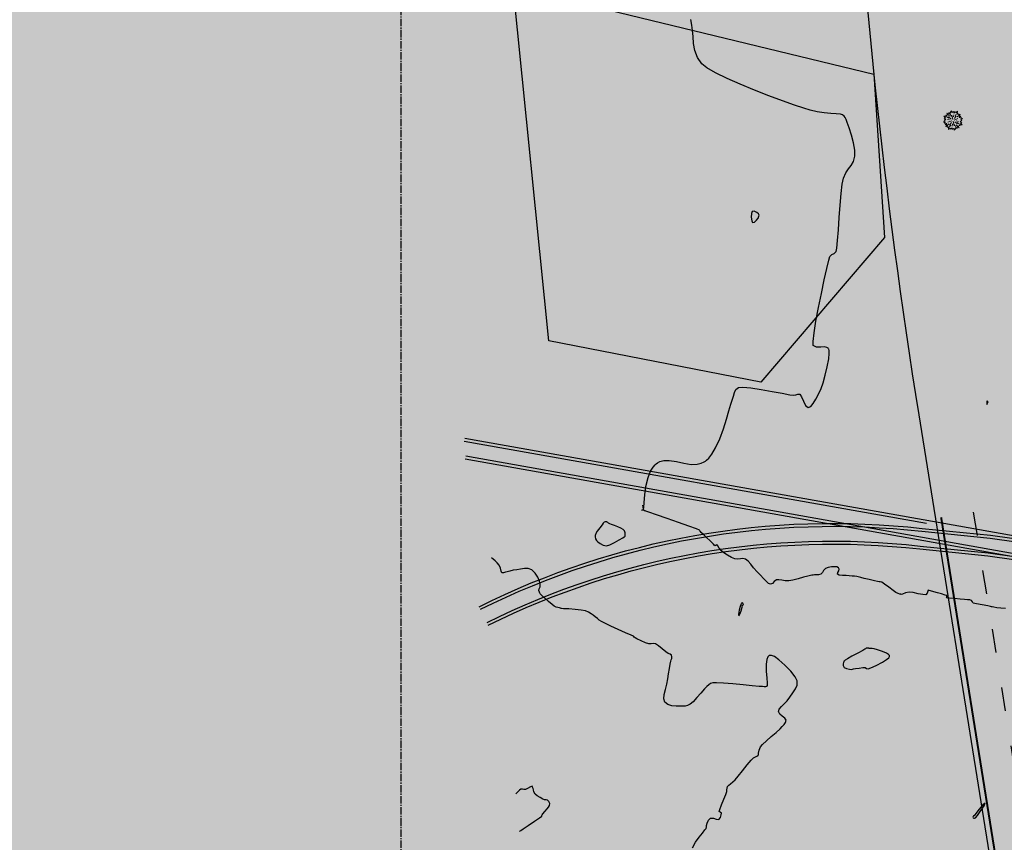
# Model space of a CAD drawing. Units: metres. Extents: x 268494 to 276854, y 8664079 to 8668409.
# Drawn here: x 269561 to 269661, y 8667458 to 8667541 of the extents above; entities that cross this region are included whole.
import ezdxf

# ---------------------------------------------------------------- set-up
doc = ezdxf.new("R2010")
doc.units = ezdxf.units.M
doc.linetypes.add('ACAD_ISO03W100', pattern=[30, 12, -18])
doc.linetypes.add('CENTER2', pattern=[1.125, 0.75, -0.125, 0.125, -0.125])
for name, color, linetype in [('00_Árboles', 7, 'Continuous'), ('02_TIN', 7, 'Continuous'), ('Borde de pista proy', 184, 'Continuous'), ('CAPA 2', 252, 'CENTER2'), ('FERROCARRIL', 92, 'Continuous'), ('Señalizacion', 252, 'Continuous'), ('TOp_Limite Propiedad', 252, 'Continuous')]:
    doc.layers.add(name, color=color, linetype=linetype)
doc.layers.add('PLANTAS', color=64, linetype='Continuous', lineweight=5)

# ---------------------------------------------------------------- blocks, each defined once
blk = doc.blocks.new('ARBUST~5')
at = {"layer": 'PLANTAS'}
for p, q in [((-0.179, 0.074), (-0.219, 0.104)), ((-0.149, 0.104), (-0.218, 0.104)), ((-0.169, 0.024), (-0.21, 0.063)), ((-0.179, 0.074), (-0.209, 0.063)), ((-0.209, 0.014), (-0.169, 0.024)), ((-0.189, -0.012), (-0.209, 0.014)), ((-0.169, 0.124), (-0.119, 0.134)), ((-0.149, 0.104), (-0.169, 0.124)), ((-0.149, 0.174), (-0.099, 0.154)), ((-0.119, 0.134), (-0.149, 0.174)), ((-0.149, 0.084), (-0.099, 0.054)), ((-0.079, 0.014), (-0.129, 0.024)), ((-0.109, 0.134), (-0.079, 0.104)), ((-0.109, 0.084), (-0.042, 0.032)), ((-0.099, 0.154), (-0.099, 0.194)), ((-0.099, 0.194), (-0.079, 0.174)), ((-0.079, 0.174), (-0.069, 0.154)), ((-0.069, 0.154), (-0.059, 0.214)), ((-0.059, 0.214), (-0.049, 0.184)), ((-0.059, 0.144), (-0.039, 0.094)), ((-0.049, 0.184), (-0.039, 0.234)), ((-0.039, 0.234), (-0.009, 0.194)), ((-0.024, 0.129), (-0.004, 0.022)), ((-0.009, 0.194), (0.001, 0.204)), ((0.001, 0.204), (0.011, 0.214)), ((0.011, 0.214), (0.021, 0.174)), ((0.011, 0.084), (0.021, 0.134)), ((0.021, 0.174), (0.054, 0.212)), ((0.121, 0.044), (0.029, 0.007)), ((0.081, 0.114), (0.035, 0.047)), ((0.081, 0.154), (0.051, 0.104)), ((0.071, 0.184), (0.054, 0.212)), ((0.071, 0.184), (0.112, 0.221)), ((0.101, 0.154), (0.112, 0.221)), ((0.101, 0.154), (0.121, 0.174)), ((0.131, 0.114), (0.101, 0.084)), ((0.121, 0.174), (0.131, 0.124)), ((0.131, 0.124), (0.171, 0.154)), ((0.171, 0.154), (0.151, 0.104)), ((0.191, 0.104), (0.151, 0.074)), ((0.151, 0.104), (0.191, 0.104)), ((0.151, 0.074), (0.211, 0.064)), ((0.211, 0.064), (0.181, 0.054)), ((0.181, 0.054), (0.231, 0.044)), ((0.231, 0.044), (0.191, 0.014)), ((0.191, 0.014), (0.21, -0.012)), ((-0.229, -0.042), (-0.189, -0.012)), ((-0.179, -0.052), (-0.229, -0.042)), ((-0.209, -0.062), (-0.179, -0.052)), ((-0.149, -0.072), (-0.209, -0.062)), ((-0.189, -0.102), (-0.149, -0.072)), ((-0.149, -0.102), (-0.189, -0.102)), ((-0.169, -0.152), (-0.149, -0.102)), ((-0.129, -0.122), (-0.169, -0.152)), ((-0.129, -0.112), (-0.099, -0.082)), ((-0.119, -0.172), (-0.129, -0.122)), ((-0.119, -0.042), (-0.027, -0.005)), ((-0.099, -0.152), (-0.119, -0.172)), ((-0.099, -0.152), (-0.11, -0.219)), ((-0.069, -0.182), (-0.11, -0.219)), ((-0.079, -0.112), (-0.033, -0.045)), ((-0.079, -0.152), (-0.049, -0.102)), ((-0.069, -0.182), (-0.052, -0.21)), ((-0.019, -0.172), (-0.052, -0.21)), ((-0.009, -0.082), (-0.019, -0.132)), ((-0.009, -0.212), (-0.019, -0.172)), ((0.001, -0.202), (-0.009, -0.212)), ((0.011, -0.192), (0.001, -0.202)), ((0.026, -0.127), (0.006, -0.02)), ((0.041, -0.232), (0.011, -0.192)), ((0.061, -0.142), (0.041, -0.092)), ((0.051, -0.182), (0.041, -0.232)), ((0.111, -0.082), (0.044, -0.03)), ((0.061, -0.212), (0.051, -0.182)), ((0.071, -0.152), (0.061, -0.212)), ((0.081, -0.172), (0.071, -0.152)), ((0.081, -0.012), (0.131, -0.022)), ((0.111, -0.132), (0.081, -0.102)), ((0.101, -0.192), (0.081, -0.172)), ((0.151, -0.082), (0.101, -0.052)), ((0.151, -0.172), (0.101, -0.152)), ((0.101, -0.152), (0.101, -0.192)), ((0.171, -0.122), (0.121, -0.132)), ((0.121, -0.132), (0.151, -0.172)), ((0.151, -0.102), (0.22, -0.102)), ((0.151, -0.102), (0.171, -0.122)), ((0.211, -0.012), (0.171, -0.022)), ((0.171, -0.022), (0.212, -0.061)), ((0.181, -0.072), (0.211, -0.061)), ((0.181, -0.072), (0.221, -0.102))]:
    blk.add_line(p, q, dxfattribs=at)
blk = doc.blocks.new('LOTESS')
at = {"layer": 'TOp_Limite Propiedad', "flags": 128}
blk.add_lwpolyline([(269611.336, 8667544.743), (269647.905, 8667535.874), (269649.003, 8667519.321), (269636.449, 8667504.678), (269614.97, 8667508.855), (269611.336, 8667544.743)], dxfattribs=at)

msp = doc.modelspace()

# ---------------------------------------------------------------- hatches: boundary and pattern name
at = {"true_color": 0xe0e0e0}
h = msp.add_hatch(color=254, dxfattribs=at)
h.dxf.hatch_style = 1
edge = h.paths.add_edge_path()
edge.add_arc((269704.4222, 8665832.3415), 1754.5113, 235.4944946, 237.431785)
edge.add_arc((268804.4234, 8664424.5531), 83.6262, 237.882471, 264.41501)
edge.add_arc((268785.4773, 8664293.9068), 48.633, 59.976596, 77.16033, ccw=False)
edge.add_arc((268797.1985, 8664402.7377), 67.9049, 280.704187, 300.529154)
edge.add_arc((268844.1887, 8664319.6443), 27.5937, 96.991468, 116.927268, ccw=False)
edge.add_arc((268891.3024, 8663754.3272), 594.8508, 91.9924967, 94.867341, ccw=False)
edge.add_arc((269547.6266, 8694948.7859), 30607.4558, 268.73257131, 268.84347396)
edge.add_arc((266901.013, 8565936.3251), 98432.151, 88.806442091, 88.818962067, ccw=False)
edge.add_arc((268862.227, 8664111.9094), 251.5308, 59.698539, 69.246717, ccw=False)
edge.add_arc((269072.978, 8664309.1699), 86.1721, 157.095153, 166.643332, ccw=False)
edge.add_arc((268966.4445, 8664347.4819), 27.5723, 350.029806, 413.894076)
edge.add_arc((268941.9867, 8664316.4653), 67.0604, 52.627198, 69.621831)
edge.add_arc((268890.3128, 8664180.545), 212.4706, 69.322394, 78.929456)
edge.add_arc((269030.7488, 8664906.9669), 527.4024, 255.10158, 259.110121, ccw=False)
edge.add_arc((268907.6689, 8664447.9967), 52.2253, 233.778791, 256.130942, ccw=False)
edge.add_arc((268888.5587, 8664420.9486), 19.1205, 179.58834, 232.083022, ccw=False)
edge.add_arc((268935.5461, 8664416.2758), 66.2822, 77.736047, 175.838314, ccw=False)
edge.add_arc((269001.0857, 8664690.0153), 215.2128, 256.165796, 267.460309)
edge.add_arc((266180.8285, 8648020.4784), 16692.8694, 80.18327303, 80.30644332, ccw=False)
edge.add_arc((269028.7505, 8664477.9966), 9.247, 258.554288, 328.428795)
edge.add_arc((269020.6143, 8664460.9303), 20.1474, 37.357149, 72.206194)
edge.add_arc((269191.7566, 8665020.2998), 564.8195, 248.963032, 253.016107, ccw=False)
edge.add_arc((268992.025, 8664499.6062), 7.15, 205.899885, 244.999009, ccw=False)
edge.add_arc((268493.2332, 8664180.566), 584.9974, 32.685784, 33.8870009)
edge.add_arc((268999.9823, 8664522.53), 26.3729, 152.984947, 216.791037, ccw=False)
edge.add_arc((269046.8815, 8664495.9295), 80.2731, 136.340596, 151.275047, ccw=False)
edge.add_arc((268908.398, 8664636.1891), 116.892, 313.463662, 334.693874)
edge.add_arc((269232.6524, 8664523.5182), 227.3961, 151.663367, 163.993172, ccw=False)
edge.add_arc((269140.4482, 8664564.0713), 127.248, 134.629178, 148.02679, ccw=False)
edge.add_arc((268977.9415, 8664728.8424), 104.1779, 314.572271, 330.944877)
edge.add_arc((268946.7788, 8664735.0368), 134.7781, 335.080291, 356.23475)
edge.add_arc((269233.3017, 8664689.2132), 156.4668, 144.554631, 166.331813, ccw=False)
edge.add_arc((269412.4515, 8664567.6427), 372.9481, 135.973306, 145.300371, ccw=False)
edge.add_arc((267043.7948, 8666834.715), 2905.7994, 316.2915411, 317.8730645)
edge.add_arc((268979.3386, 8665089.6452), 299.7606, 317.095942, 336.043878)
edge.add_arc((268897.3867, 8665110.9147), 383.5388, 338.111592, 347.528537)
edge.add_arc((269407.6218, 8664994.8073), 139.7666, 146.255561, 166.224537, ccw=False)
edge.add_arc((269337.6151, 8665037.0889), 58.1871, 115.981625, 142.580319, ccw=False)
edge.add_arc((269358.72, 8664990.6349), 109.2006, 94.4685, 115.258204, ccw=False)
edge.add_arc((269372.683, 8664837.6981), 262.768, 80.739922, 94.905711, ccw=False)
edge.add_arc((269355.1921, 8664683.6887), 417.6527, 68.065072, 81.771559, ccw=False)
edge.add_arc((268981.9842, 8663734.1726), 1437.8702, 65.278769, 68.4039386, ccw=False)
edge.add_arc((269628.7689, 8665127.5377), 98.4023, 242.483627, 259.93181)
edge.add_arc((269616.0269, 8665116.6798), 86.1447, 267.031847, 291.509746)
edge.add_arc((269639.0863, 8665056.7902), 21.9769, 292.82806, 325.50848)
edge.add_arc((269525.7025, 8665146.0102), 166.2148, 322.291146, 325.683744)
edge.add_arc((269346.1724, 8665278.5896), 389.3269, 324.463581, 330.631578)
edge.add_arc((269589.1004, 8665143.8105), 111.5328, 329.76866, 354.052798)
edge.add_arc((269634.0066, 8665135.7363), 66.118, 356.981212, 380.463267)
edge.add_arc((269587.7248, 8665117.7396), 115.7731, 20.800095, 40.41854)
edge.add_arc((269506.0253, 8665049.8647), 221.9849, 40.084011, 56.930769)
edge.add_arc((269853.4584, 8665621.9856), 447.531, 231.742516, 239.623627, ccw=False)
edge.add_arc((269623.7126, 8665330.6386), 76.4971, 190.284173, 231.745207, ccw=False)
edge.add_arc((269682.5069, 8665342.3868), 136.4484, 174.274278, 190.730498, ccw=False)
edge.add_arc((269764.5291, 8665333.1803), 218.982, 153.48811, 174.018516, ccw=False)
edge.add_arc((269928.6066, 8665257.2842), 399.7197, 148.560033, 154.251629, ccw=False)
edge.add_arc((271107.0552, 8664497.3005), 1801.8837, 141.1705402, 147.4876333, ccw=False)
edge.add_arc((276069.7803, 8660546.9377), 8144.8914, 140.29463881, 141.41151772, ccw=False)
edge.add_arc((268395.5332, 8666922.6972), 1832.3028, 320.2161255, 325.20132)
edge.add_arc((269248.052, 8666329.8371), 793.9045, 325.223437, 342.4825336)
edge.add_arc((270200.3914, 8666016.7852), 208.8362, 143.036689, 159.220494, ccw=False)
edge.add_arc((270198.4456, 8666007.2739), 213.1812, 129.914393, 140.679009, ccw=False)
edge.add_arc((270568.9491, 8665560.9926), 793.2144, 125.2902182, 129.7572717, ccw=False)
edge.add_arc((269944.5901, 8666446.1048), 289.9549, 304.950142, 316.674542)
edge.add_arc((270063.3051, 8666332.4052), 125.5858, 317.248287, 350.934467)
edge.add_arc((269913.3702, 8666360.7604), 278.15, 350.032873, 362.312594)
edge.add_arc((265867.9157, 8666202.7003), 4326.6909, 2.2422974, 3.3603562)
edge.add_arc((270649.3661, 8666477.2248), 462.6716, 167.66209, 182.590631, ccw=False)
edge.add_arc((271091.4655, 8666383.4381), 914.6049, 162.9060093, 167.8403671, ccw=False)
edge.add_arc((262726.1002, 8669018.8614), 7856.0971, 342.46780097, 343.6861777)
edge.add_arc((268887.1194, 8667206.9453), 1434.1958, 344.019535, 349.141391)
edge.add_arc((269609.2342, 8667066.7095), 698.594, 349.2798823, 359.2988175)
edge.add_arc((270003.3136, 8667071.0442), 304.7347, 357.576882, 399.549636)
edge.add_arc((269772.366, 8666881.7792), 603.3271, 39.4434708, 46.7990063)
edge.add_arc((266855.2228, 8663693.049), 4925.0554, 47.4552112, 48.8779429)
edge.add_arc((270872.4812, 8668288.9373), 1179.0917, 224.6776821, 228.6988403, ccw=False)
edge.add_arc((270404.2997, 8667829.191), 522.9294, 207.059192, 224.926773, ccw=False)
edge.add_arc((263806.3688, 8664535.0699), 6851.6402, 26.49110481, 27.64739264)
edge.add_arc((268973.9301, 8667207.9818), 1034.2428, 29.3195009, 32.4059082)
edge.add_arc((269958.6228, 8667828.6676), 129.7927, 185.239104, 210.780132, ccw=False)
edge.add_arc((270044.4597, 8667842.7757), 216.6483, 158.630271, 186.881978, ccw=False)
edge.add_arc((269959.5392, 8667878.7699), 124.4771, 113.473276, 159.815969, ccw=False)
edge.add_arc((269898.1269, 8668017.8064), 27.5317, 295.448717, 339.124118)
edge.add_arc((269888.5552, 8668014.8808), 35.9613, 348.961902, 371.604388)
edge.add_arc((269615.7229, 8668072.8282), 312.205, 350.65161, 356.646789)
edge.add_arc((269914.9103, 8668055.6738), 12.532, 354.933313, 432.963448)
edge.add_arc((269842.2338, 8667767.9721), 309.2562, 75.707235, 81.562927)
edge.add_arc((264142.6117, 8645759.796), 23041.7751, 75.56215361, 76.00341519)
edge.add_arc((269327.7823, 8666815.7893), 1358.2163, 73.4096813, 76.7684644)
edge.add_arc((269555.7547, 8667732.4977), 413.8407, 78.443665, 89.302734)
edge.add_arc((269611.8545, 8668785.3338), 641.063, 260.8794014, 265.4312792, ccw=False)
edge.add_arc((269471.2839, 8667899.2301), 256.1253, 81.252008, 90.195956)
edge.add_arc((269461.4512, 8668486.9614), 331.7285, 263.021867, 271.547188, ccw=False)
edge.add_arc((269575.1087, 8668970.6194), 827.3799, 256.9588823, 259.2758575, ccw=False)
edge.add_arc((269380.2153, 8668130.6913), 34.8645, 76.405332, 113.38794)
edge.add_arc((269375.115, 8668149.1292), 16.1341, 122.79762, 168.665238)
edge.add_arc((269179.8629, 8668188.4477), 183.0376, 331.693904, 348.609957, ccw=False)
edge.add_arc((269343.1866, 8668100.3491), 2.5346, 148.996683, 256.880136)
edge.add_arc((269373.7085, 8668162.8931), 72.067, 244.436963, 260.914062)
edge.add_arc((269283.7802, 8667729.2121), 370.9303, 64.714229, 77.774562, ccw=False)
edge.add_arc((269410.4707, 8667989.6161), 81.4301, -0.936502, 67.054266, ccw=False)
edge.add_arc((269316.1577, 8667985.8532), 175.749, -31.989363, 0.792899, ccw=False)
edge.add_arc((269547.0475, 8667845.2724), 94.604, 149.878503, 172.356111)
edge.add_arc((266792.9057, 8668369.6893), 2709.1672, 345.7325151, 349.109866, ccw=False)
edge.add_arc((285444.3478, 8663476.3865), 16573.5757, 165.22866961, 166.04927838)
edge.add_arc((271519.7866, 8666940.3873), 2224.6199, 166.1726498, 170.2246021)
edge.add_arc((275297.4251, 8666421.9144), 6036.8496, 171.46276509, 178.24269252)
edge.add_arc((271657.4912, 8666459.3252), 2398.6292, 176.46931, 180.2485107)
edge.add_arc((270640.8108, 8666444.5563), 1381.9331, 179.8190148, 196.2419153)
edge.add_arc((268998.3883, 8665973.2241), 326.8396, 1.025613, 15.040315, ccw=False)
edge.add_arc((269029.9094, 8665981.4764), 295.276, 314.131103, 359.533888, ccw=False)
edge.add_arc((269119.624, 8665895.4504), 171.1214, 279.481174, 312.626741, ccw=False)
edge.add_arc((269084.4921, 8666092.5349), 371.3071, 273.607471, 279.818734, ccw=False)
edge.add_arc((269152.869, 8664593.2088), 1129.652, 92.2837092, 96.3959116)
edge.add_arc((269051.0478, 8665532.2443), 185.15, 97.454052, 115.521319)
edge.add_arc((269051.9885, 8665549.6865), 170.0209, 118.341013, 145.462053)
edge.add_arc((269091.7606, 8665516.687), 221.5408, 144.263371, 191.750583)
edge.add_arc((269586.6379, 8665621.1977), 727.3326, 191.8717322, 201.343497)
edge.add_arc((268379.098, 8665168.4789), 562.4417, 11.363563, 19.52735, ccw=False)
edge.add_arc((268601.285, 8665219.5054), 334.6148, -3.289253, 10.293695, ccw=False)
edge.add_arc((268435.6689, 8665227.333), 500.41, 347.742468, 356.903993, ccw=False)
edge.add_arc((268132.9707, 8665292.5272), 810.049, 342.125624, 347.7818423, ccw=False)
edge.add_arc((260936.4641, 8667746.4224), 8413.3223, 340.18594201, 341.26330053, ccw=False)
edge.add_arc((285715.128, 8659567.5904), 17684.7952, 162.46922646, 162.84854284)
edge.add_arc((267999.4885, 8665036.6749), 855.831, 334.4655665, 342.7448349, ccw=False)
edge.add_arc((274329.2221, 8661828.6216), 6240.7122, 152.93898004, 154.43414816)
edge.add_arc((269014.4805, 8664376.2101), 346.9606, 155.191599, 163.104006)
edge.add_arc((268733.1823, 8664465.66), 51.9493, 167.335875, 193.329502)
edge.add_arc((268818.384, 8664482.538), 138.7843, 192.000038, 203.898354)
edge.add_arc((269109.2197, 8664601.3964), 452.9293, 202.740313, 208.324387)

# ---------------------------------------------------------------- linework, layer by layer
at = {"color": 197, "flags": 128}
msp.add_lwpolyline([(269606.3707, 8667498.6756), (269653.2586, 8667490.3618)], dxfattribs=at)
at = {"layer": '02_TIN', "color": 56, "linetype": 'Continuous', "lineweight": -3}
for points, elevation in [([(269624.4573, 8667492.1852), (269624.4622, 8667492.1627), (269624.4715, 8667492.1024), (269624.4866, 8667491.9892), (269624.5136, 8667491.8395), (269624.5689, 8667491.7473), (269624.5916, 8667491.9472), (269624.6178, 8667492.4773), (269624.6776, 8667493.2323), (269624.8009, 8667494.1067), (269625.0176, 8667494.9952), (269625.2782, 8667495.6454), (269625.5347, 8667496.0622), (269625.7384, 8667496.2938), (269625.8507, 8667496.3931), (269625.9684, 8667496.4794), (269626.2137, 8667496.6115), (269626.6036, 8667496.721), (269627.1575, 8667496.7364), (269627.8887, 8667496.6206), (269628.6429, 8667496.4518), (269629.3984, 8667496.334), (269629.9891, 8667496.3462), (269630.417, 8667496.4524), (269630.6924, 8667496.5819), (269630.8266, 8667496.6667), (269630.9417, 8667496.7535), (269631.1646, 8667496.9629), (269631.4805, 8667497.3563), (269631.8676, 8667497.9999), (269632.2968, 8667498.9338), (269632.6657, 8667499.9309), (269632.9746, 8667500.9052), (269633.2241, 8667501.7704), (269633.4145, 8667502.4405), (269633.5461, 8667502.8292), (269633.6969, 8667503.2456), (269633.7968, 8667503.6095), (269633.9323, 8667503.9094), (269634.1894, 8667504.1337), (269634.6293, 8667504.1658), (269635.4486, 8667504.0807), (269636.4911, 8667503.9193), (269637.6006, 8667503.7227), (269638.621, 8667503.5317), (269639.3963, 8667503.3874), (269639.7701, 8667503.3308), (269640.012, 8667503.3795), (269640.2068, 8667503.4492), (269640.4058, 8667503.4313), (269640.5767, 8667503.1821), (269640.7692, 8667502.7292), (269640.9933, 8667502.2938), (269641.2591, 8667502.0969), (269641.5055, 8667502.2047), (269641.7716, 8667502.5004), (269642.0441, 8667502.9335), (269642.3096, 8667503.4532), (269642.5545, 8667504.009), (269642.7642, 8667504.6013), (269642.987, 8667505.3754), (269643.1886, 8667506.2193), (269643.3349, 8667507.0211), (269643.3893, 8667507.5568), (269643.382, 8667507.8594), (269643.3502, 8667508.0004), (269643.3254, 8667508.0501), (269643.2783, 8667508.1066), (269643.1561, 8667508.1835), (269642.919, 8667508.2291), (269642.5476, 8667508.2184), (269642.0911, 8667508.2155), (269641.769, 8667508.3869), (269641.7473, 8667508.7974), (269641.849, 8667509.6604), (269642.0436, 8667510.845), (269642.3007, 8667512.2207), (269642.5898, 8667513.6567), (269642.8806, 8667515.0224), (269643.1427, 8667516.1871), (269643.3455, 8667517.0201), (269643.4588, 8667517.3907), (269643.6667, 8667517.5835), (269643.8998, 8667517.6955), (269644.0973, 8667517.8898), (269644.1616, 8667518.2506), (269644.2347, 8667519.0303), (269644.316, 8667520.101), (269644.4051, 8667521.3349), (269644.5014, 8667522.604), (269644.6044, 8667523.7806), (269644.7137, 8667524.7366), (269644.8286, 8667525.3443), (269645.0583, 8667525.8754), (269645.3386, 8667526.2754), (269645.6209, 8667526.6308), (269645.8568, 8667527.0277), (269645.9976, 8667527.5525), (269645.9831, 8667528.1682), (269645.8455, 8667528.9189), (269645.6363, 8667529.7042), (269645.4072, 8667530.4236), (269645.2098, 8667530.9767), (269645.0956, 8667531.263), (269645.0011, 8667531.4676), (269644.9014, 8667531.6215), (269644.7394, 8667531.7516), (269644.5198, 8667531.8027), (269644.1049, 8667531.8408), (269643.5424, 8667531.8833), (269642.8801, 8667531.948), (269642.1658, 8667532.0525), (269641.4473, 8667532.2145), (269640.8253, 8667532.4086), (269639.8636, 8667532.737), (269638.6496, 8667533.1722), (269637.2712, 8667533.687), (269635.816, 8667534.2541), (269634.3716, 8667534.8462), (269633.0257, 8667535.4359), (269631.866, 8667535.996), (269630.9802, 8667536.4992), (269630.4558, 8667536.9181), (269630.0323, 8667537.5683), (269629.7771, 8667538.269), (269629.6412, 8667538.9836), (269629.5757, 8667539.6755), (269629.5317, 8667540.3082), (269629.4602, 8667540.8453), (269629.3428, 8667541.4179)], 26), ([(269661.255, 8667481.715), (269660.8031, 8667481.7544), (269660.3844, 8667481.8116), (269660.068, 8667481.8646), (269659.9227, 8667481.8917), (269659.8286, 8667481.914), (269659.7348, 8667481.9374), (269659.4577, 8667481.9855), (269658.8874, 8667482.0862), (269658.3058, 8667482.198), (269657.9948, 8667482.2792), (269657.9003, 8667482.4108), (269657.8054, 8667482.5405), (269657.6428, 8667482.5913), (269657.3948, 8667482.6225), (269657.0933, 8667482.6541), (269656.6804, 8667482.6909), (269656.0804, 8667482.7359), (269655.5371, 8667482.7771), (269655.2943, 8667482.8026), (269655.2963, 8667482.8856), (269655.3103, 8667482.9611), (269655.3183, 8667483.0398), (269655.1538, 8667483.0922), (269654.7808, 8667483.2042), (269654.3695, 8667483.3243), (269653.987, 8667483.4308), (269653.6659, 8667483.5173), (269653.5245, 8667483.5547), (269653.43, 8667483.5805), (269653.3972, 8667483.4789), (269653.3132, 8667483.2785), (269653.1717, 8667483.1239), (269652.8892, 8667483.1327), (269652.4086, 8667483.2316), (269651.8917, 8667483.3414), (269651.5008, 8667483.3828), (269651.1297, 8667483.3078), (269650.8222, 8667483.1954), (269650.6914, 8667483.1379), (269650.6377, 8667483.17), (269650.5539, 8667483.1955), (269650.3645, 8667483.2614), (269650.1483, 8667483.3585), (269649.8638, 8667483.5548), (269649.4228, 8667483.8851), (269648.9868, 8667484.2088), (269648.7173, 8667484.3849), (269648.5684, 8667484.4282), (269648.4404, 8667484.439), (269648.2811, 8667484.4594), (269647.9649, 8667484.5319), (269647.4425, 8667484.6565), (269646.9203, 8667484.7828), (269646.6047, 8667484.8601), (269646.4513, 8667484.9034), (269646.33, 8667484.9398), (269646.175, 8667484.9733), (269645.9667, 8667484.9967), (269645.7187, 8667485.012), (269645.4152, 8667485.0375), (269645.0999, 8667485.059), (269644.728, 8667485.0804), (269644.4035, 8667485.1199), (269644.2304, 8667485.1956), (269644.2449, 8667485.3644), (269644.3534, 8667485.5615), (269644.4019, 8667485.7221), (269644.3125, 8667485.8645), (269644.1501, 8667485.9459), (269643.9545, 8667485.9593), (269643.6306, 8667485.9388), (269643.2803, 8667485.8821), (269643.0056, 8667485.7869), (269642.8132, 8667485.5941), (269642.6962, 8667485.3729), (269642.5336, 8667485.1991), (269642.3142, 8667485.1292), (269642.1066, 8667485.1264), (269641.9099, 8667485.1259), (269641.7549, 8667485.1126), (269641.6316, 8667485.1035), (269641.478, 8667485.0824), (269641.2302, 8667485.0185), (269640.7836, 8667484.8929), (269640.2419, 8667484.7454), (269639.7091, 8667484.616), (269639.2889, 8667484.5444), (269638.9042, 8667484.5483), (269638.5703, 8667484.598), (269638.2825, 8667484.6408), (269638.0363, 8667484.624), (269637.8002, 8667484.4697), (269637.6295, 8667484.2762), (269637.4231, 8667484.1908), (269637.2363, 8667484.2759), (269636.9946, 8667484.4836), (269636.7118, 8667484.7746), (269636.4019, 8667485.1096), (269636.0786, 8667485.4491), (269635.7228, 8667485.855), (269635.4385, 8667486.2274), (269635.1808, 8667486.5308), (269634.905, 8667486.7299), (269634.6309, 8667486.7912), (269634.3842, 8667486.7598), (269634.1293, 8667486.7183), (269633.8303, 8667486.749), (269633.4622, 8667486.8976), (269633.0666, 8667487.1189), (269632.7081, 8667487.3593), (269632.4512, 8667487.5652), (269632.2385, 8667487.8282), (269632.0913, 8667488.0798), (269632.0072, 8667488.1975), (269631.9093, 8667488.1309), (269631.8095, 8667488.0628), (269631.7306, 8667488.1363), (269631.6546, 8667488.2458), (269631.5221, 8667488.3751), (269631.2732, 8667488.6119), (269630.9742, 8667488.8967), (269630.6659, 8667489.19), (269630.4074, 8667489.4356), (269630.2921, 8667489.5492), (269630.2703, 8667489.6136), (269630.2465, 8667489.6748), (269629.9405, 8667489.7854), (269629.1616, 8667490.0604), (269628.0989, 8667490.4339), (269626.9414, 8667490.8399), (269625.878, 8667491.2124), (269625.098, 8667491.4855), (269624.7902, 8667491.5933), (269624.7242, 8667491.6176), (269624.6711, 8667491.6373), (269624.6226, 8667491.6503), (269624.5628, 8667491.6766), (269624.4822, 8667491.6905), (269624.4022, 8667491.7039), (269624.3445, 8667491.7163), (269624.3554, 8667491.7195)], 26), ([(269629.5293, 8667457.4871), (269629.836, 8667458.0441), (269630.1896, 8667458.5531), (269630.5274, 8667458.9793), (269630.7869, 8667459.2881), (269630.9054, 8667459.4449), (269630.9281, 8667459.5968), (269630.9464, 8667459.7516), (269631.0079, 8667459.9677), (269631.1339, 8667460.2699), (269631.3533, 8667460.497), (269631.6457, 8667460.4969), (269631.9401, 8667460.377), (269632.1897, 8667460.3654), (269632.3578, 8667460.5685), (269632.444, 8667460.8352), (269632.4565, 8667461.007), (269632.3451, 8667461.0816), (269632.2325, 8667461.1567), (269632.2973, 8667461.3744), (269632.4741, 8667461.8388), (269632.6947, 8667462.3969), (269632.891, 8667462.896), (269632.9949, 8667463.1831), (269633.0196, 8667463.3678), (269633.024, 8667463.5194), (269633.0779, 8667463.6843), (269633.1956, 8667463.8251), (269633.3787, 8667463.9771), (269633.6019, 8667464.1558), (269633.8394, 8667464.3766), (269634.1402, 8667464.7254), (269634.589, 8667465.275), (269635.0727, 8667465.8732), (269635.4782, 8667466.368), (269635.6924, 8667466.6071), (269635.9026, 8667466.7093), (269636.0498, 8667466.7621), (269636.1326, 8667466.8336), (269636.2001, 8667466.9184), (269636.2291, 8667467.0787), (269636.2856, 8667467.3775), (269636.4139, 8667467.7001), (269636.6258, 8667467.938), (269637.0217, 8667468.3099), (269637.5107, 8667468.747), (269638.0019, 8667469.1808), (269638.4043, 8667469.5424), (269638.627, 8667469.7632), (269638.8212, 8667469.9831), (269638.9628, 8667470.1755), (269639.0055, 8667470.4046), (269638.879, 8667470.602), (269638.6217, 8667470.8041), (269638.3677, 8667471.0314), (269638.2508, 8667471.3044), (269638.3279, 8667471.5432), (269638.5314, 8667471.7876), (269638.8106, 8667472.0558), (269639.1149, 8667472.3663), (269639.3939, 8667472.7374), (269639.704, 8667473.1916), (269639.9713, 8667473.5766), (269640.1362, 8667473.9535), (269640.139, 8667474.3836), (269639.9261, 8667474.8124), (269639.482, 8667475.3889), (269638.9027, 8667476.0029), (269638.284, 8667476.5441), (269637.8253, 8667476.8504), (269637.5346, 8667476.9693), (269637.3777, 8667476.9825), (269637.3126, 8667476.9666), (269637.2559, 8667476.9346), (269637.1623, 8667476.8248), (269637.0664, 8667476.5628), (269637.0059, 8667476.0802), (269637.0058, 8667475.3659), (269637.047, 8667474.6624), (269637.0789, 8667474.2036), (269637.0869, 8667473.9686), (269637.0792, 8667473.881), (269637.0703, 8667473.8613), (269637.0483, 8667473.8417), (269637.0015, 8667473.8146), (269636.9234, 8667473.7985), (269636.8027, 8667473.8043), (269636.6217, 8667473.8159), (269636.2954, 8667473.8409), (269635.5874, 8667473.906), (269634.6482, 8667473.9933), (269633.6279, 8667474.0852), (269632.6769, 8667474.1637), (269631.9454, 8667474.2111), (269631.5837, 8667474.2095), (269631.349, 8667474.12), (269631.1759, 8667473.9931), (269630.9743, 8667473.8175), (269630.7409, 8667473.5744), (269630.3834, 8667473.1635), (269629.9734, 8667472.6957), (269629.582, 8667472.2819), (269629.2808, 8667472.033), (269629.0207, 8667471.9069), (269628.7925, 8667471.8408), (269628.5523, 8667471.8175), (269628.256, 8667471.8201), (269627.8657, 8667471.8281), (269627.4255, 8667471.8661), (269627.0144, 8667471.985), (269626.7115, 8667472.2355), (269626.6174, 8667472.5675), (269626.6549, 8667473.0058), (269626.7705, 8667473.5133), (269626.9106, 8667474.053), (269627.0216, 8667474.5878), (269627.1056, 8667475.1202), (269627.1926, 8667475.639), (269627.2708, 8667476.0862), (269627.3285, 8667476.4038), (269627.3537, 8667476.5341), (269627.3851, 8667476.6028), (269627.4145, 8667476.6717), (269627.4413, 8667476.8147), (269627.4104, 8667477.0162), (269627.2581, 8667477.1017), (269627.046, 8667477.1735), (269626.8245, 8667477.3489), (269626.4636, 8667477.6552), (269626.0796, 8667477.9624), (269625.789, 8667478.1402), (269625.5541, 8667478.1677), (269625.3488, 8667478.1331), (269625.1017, 8667478.1402), (269624.7658, 8667478.2604), (269624.3077, 8667478.4665), (269623.8947, 8667478.6671), (269623.6941, 8667478.7707), (269623.6129, 8667478.8411), (269623.5318, 8667478.9117), (269623.294, 8667479.0208), (269622.7329, 8667479.2719), (269622.0001, 8667479.6001), (269621.2468, 8667479.9404), (269620.6247, 8667480.2282), (269620.2853, 8667480.3984), (269620.0573, 8667480.5593), (269619.889, 8667480.7078), (269619.6677, 8667480.8813), (269619.4598, 8667481.038), (269619.2447, 8667481.2011), (269618.9937, 8667481.3567), (269618.678, 8667481.4911), (269618.2439, 8667481.5748), (269617.6215, 8667481.6366), (269616.973, 8667481.6788), (269616.4605, 8667481.7039), (269616.246, 8667481.714), (269616.1915, 8667481.7429), (269616.137, 8667481.7723), (269616.0276, 8667481.788), (269615.8532, 8667481.8217), (269615.6873, 8667481.8737), (269615.4916, 8667481.9704), (269615.2902, 8667482.1325), (269614.9358, 8667482.441), (269614.5416, 8667482.7917), (269614.2205, 8667483.0807), (269614.0856, 8667483.2037), (269614.0446, 8667483.287), (269613.9943, 8667483.3877), (269613.942, 8667483.5638), (269613.9851, 8667483.7178), (269614.0648, 8667483.9373), (269614.0852, 8667484.192), (269614.0042, 8667484.4874), (269613.8287, 8667484.9032), (269613.5663, 8667485.3246), (269613.2245, 8667485.6367), (269612.8487, 8667485.771), (269612.4759, 8667485.7775), (269612.1011, 8667485.7195), (269611.7194, 8667485.66), (269611.346, 8667485.6027), (269611.0147, 8667485.5251), (269610.7489, 8667485.4517), (269610.5719, 8667485.4068), (269610.3631, 8667485.3435), (269610.1943, 8667485.3535), (269610.1127, 8667485.517), (269610.043, 8667485.8068), (269609.9077, 8667486.1248), (269609.7324, 8667486.3428), (269609.5233, 8667486.5429), (269609.3195, 8667486.7176), (269609.16, 8667486.8589)], 25.5)]:
    msp.add_lwpolyline(points, dxfattribs=dict(at, elevation=elevation))
for points, elevation in [([(269636.1856, 8667521.2811), (269636.2023, 8667521.3126), (269636.2313, 8667521.3748), (269636.262, 8667521.466), (269636.2734, 8667521.5831), (269636.2287, 8667521.7203), (269636.0519, 8667521.8652), (269635.7829, 8667521.977), (269635.5669, 8667521.9661), (269635.4941, 8667521.7547), (269635.4823, 8667521.3844), (269635.5232, 8667521.021), (269635.6089, 8667520.8303), (269635.8016, 8667520.8831), (269636.0288, 8667521.0796), (269636.1856, 8667521.2811)], 25.5), ([(269659.4905, 8667502.6742), (269659.4855, 8667502.6806), (269659.4616, 8667502.6971), (269659.4095, 8667502.7232), (269659.3607, 8667502.7365), (269659.3597, 8667502.6519), (269659.3696, 8667502.5498), (269659.3753, 8667502.4627), (269659.3888, 8667502.398), (269659.411, 8667502.4556), (269659.4301, 8667502.5327), (269659.4663, 8667502.6057), (269659.4905, 8667502.6742)], 26), ([(269619.726, 8667489.3436), (269619.7091, 8667489.3029), (269619.6835, 8667489.2324), (269619.6637, 8667489.1378), (269619.6666, 8667488.9869), (269619.6994, 8667488.7909), (269619.8015, 8667488.619), (269619.9393, 8667488.4852), (269620.1716, 8667488.31), (269620.4669, 8667488.1569), (269620.7938, 8667488.0894), (269621.1502, 8667488.182), (269621.6162, 8667488.4072), (269622.0844, 8667488.6775), (269622.4473, 8667488.9053), (269622.5976, 8667489.0033), (269622.6495, 8667489.0236), (269622.695, 8667489.0455), (269622.6878, 8667489.1401), (269622.6956, 8667489.2276), (269622.6928, 8667489.4061), (269622.637, 8667489.5859), (269622.4861, 8667489.7265), (269622.2457, 8667489.8596), (269621.9445, 8667490.0034), (269621.6082, 8667490.1416), (269621.3081, 8667490.2427), (269621.1407, 8667490.3016), (269621.0179, 8667490.3839), (269620.9428, 8667490.4417), (269620.8863, 8667490.4817), (269620.8336, 8667490.4998), (269620.771, 8667490.5171), (269620.6681, 8667490.5101), (269620.5622, 8667490.491), (269620.5203, 8667490.431), (269620.483, 8667490.3634), (269620.3662, 8667490.2138), (269620.1211, 8667489.8981), (269619.8677, 8667489.5601), (269619.726, 8667489.3436)], 25.5), ([(269634.7002, 8667482.1324), (269634.6969, 8667482.1414), (269634.6725, 8667482.1814), (269634.6142, 8667482.2647), (269634.5618, 8667482.3302), (269634.5349, 8667482.2918), (269634.5079, 8667482.2452), (269634.4628, 8667482.1874), (269634.4135, 8667482.1147), (269634.3631, 8667481.9294), (269634.2726, 8667481.5499), (269634.204, 8667481.1711), (269634.219, 8667480.9877), (269634.3222, 8667481.1404), (269634.4492, 8667481.5046), (269634.5588, 8667481.8768), (269634.6097, 8667482.0537), (269634.6583, 8667482.0935), (269634.7002, 8667482.1324)], 26), ([(269644.8836, 8667476.3756), (269644.8619, 8667476.3347), (269644.8271, 8667476.2511), (269644.7977, 8667476.1237), (269644.8036, 8667475.9566), (269644.8888, 8667475.767), (269645.1277, 8667475.6336), (269645.4463, 8667475.5669), (269645.6399, 8667475.5482), (269645.7466, 8667475.571), (269645.854, 8667475.6036), (269646.0444, 8667475.6347), (269646.4114, 8667475.6896), (269646.7925, 8667475.7379), (269647.0255, 8667475.7492), (269647.1788, 8667475.6659), (269647.3248, 8667475.604), (269647.6026, 8667475.7048), (269648.1518, 8667475.9542), (269648.7798, 8667476.2823), (269649.2094, 8667476.5547), (269649.4244, 8667476.7412), (269649.4936, 8667476.8487), (269649.5014, 8667476.8958), (269649.4893, 8667476.951), (269649.4136, 8667477.0582), (269649.1981, 8667477.209), (269648.7969, 8667477.3848), (269648.2762, 8667477.5506), (269647.9464, 8667477.6388), (269647.7259, 8667477.675), (269647.5352, 8667477.6825), (269647.4467, 8667477.6822), (269647.3988, 8667477.699), (269647.3508, 8667477.715), (269647.2587, 8667477.7154), (269647.1474, 8667477.7036), (269647.0745, 8667477.6526), (269647.0037, 8667477.5944), (269646.7805, 8667477.4778), (269646.2752, 8667477.2133), (269645.6696, 8667476.8851), (269645.2349, 8667476.6335), (269644.9989, 8667476.4795), (269644.9062, 8667476.4035), (269644.8836, 8667476.3756)], 25.5), ([(269658.0876, 8667460.7342), (269658.078, 8667460.7311), (269658.0403, 8667460.7224), (269658.0137, 8667460.7147), (269657.9762, 8667460.6483), (269657.9427, 8667460.5788), (269657.9805, 8667460.5028), (269658.047, 8667460.4802), (269658.1267, 8667460.4966), (269658.2286, 8667460.5331), (269658.4093, 8667460.7629), (269658.7635, 8667461.2489), (269659.0903, 8667461.7453), (269659.1889, 8667462.0068), (269658.9713, 8667461.8434), (269658.5994, 8667461.403), (269658.2469, 8667460.9464), (269658.0876, 8667460.7342)], 26)]:
    msp.add_lwpolyline(points, close=True, dxfattribs=dict(at, elevation=elevation))
at = {"layer": '02_TIN', "color": 32, "linetype": 'Continuous', "lineweight": -3, "elevation": 25}
msp.add_lwpolyline([(269611.9823, 8667459.1581), (269611.9887, 8667459.1624), (269612.0119, 8667459.178), (269612.0602, 8667459.2104), (269612.115, 8667459.2472), (269612.3458, 8667459.4009), (269612.8719, 8667459.7517), (269613.4956, 8667460.1686), (269614.0187, 8667460.5204), (269614.2433, 8667460.6762), (269614.2586, 8667460.7491), (269614.2718, 8667460.8245), (269614.3653, 8667460.9362), (269614.5651, 8667461.1669), (269614.7784, 8667461.42), (269614.9124, 8667461.5989), (269615.0185, 8667461.7774), (269615.0481, 8667461.9598), (269614.9576, 8667462.1715), (269614.8149, 8667462.3095), (269614.6768, 8667462.332), (269614.5263, 8667462.3415), (269614.3579, 8667462.42), (269614.076, 8667462.5729), (269613.7825, 8667462.7562), (269613.5789, 8667462.9261), (269613.4527, 8667463.1456), (269613.387, 8667463.3597), (269613.3519, 8667463.4962), (269613.3138, 8667463.6297), (269613.26, 8667463.7224), (269613.0891, 8667463.6507), (269612.8031, 8667463.4931), (269612.5904, 8667463.3939), (269612.413, 8667463.3957), (269612.2919, 8667463.416), (269612.2059, 8667463.4275), (269612.1235, 8667463.4284), (269611.9979, 8667463.3244), (269611.777, 8667463.123), (269611.5953, 8667462.9567)], dxfattribs=at)
at = {"layer": 'Borde de pista proy', "color": 251}
msp.add_lwpolyline([(269618.8762, 8668087.6643), (269645.3918, 8667568.4211, 0.0270108), (269652.4637, 8667501.3366), (269690.9085, 8667261.6456, -0.0320794), (269697.8953, 8667188.245), (269700.9657, 8667088.4736, -0.2068764), (269695.1197, 8667073.7186), (269678.4618, 8667057.0551, -0.1734523), (269666.286, 8667051.292), (269432.1724, 8667028.1351)], format="xyb", dxfattribs=at)
at = {"layer": 'Borde de pista proy', "color": 251, "const_width": 0.2}
msp.add_lwpolyline([(269654.7331, 8667490.9765), (269691.5009, 8667261.7406, -0.0320794), (269698.495, 8667188.2634), (269701.6114, 8667086.9978, -0.2068764), (269695.7654, 8667072.2428), (269679.1434, 8667055.6152, -0.1734523), (269666.9675, 8667049.8521), (269432.3201, 8667026.6424)], format="xyb", dxfattribs=at)
at = {"layer": 'CAPA 2'}
msp.add_lwpolyline([(269600, 8666772.3441), (269600, 8668389.387)], dxfattribs=at)
at = {"layer": 'FERROCARRIL', "color": 92, "flags": 128}
for points in [[(269606.4231, 8667498.971), (269749.8291, 8667473.5435)], [(269749.7741, 8667471.3567), (269606.476, 8667496.8645)], [(269749.8267, 8667471.6521), (269606.5286, 8667497.1599)]]:
    msp.add_lwpolyline(points, dxfattribs=at)
for points in [[(269607.8851, 8667481.9145, -0.1446836), (269652.7989, 8667489.8462), (269659.7283, 8667489.1577), (269669.5941, 8667487.7699)], [(269608.0188, 8667481.6459, -0.1446901), (269652.7672, 8667489.5479), (269659.6926, 8667488.8598), (269669.5523, 8667487.4728)], [(269608.6877, 8667480.3033, -0.1447229), (269652.6087, 8667488.0563), (269659.5139, 8667487.3701), (269669.3434, 8667485.9874)], [(269608.8214, 8667480.0348, -0.1447296), (269652.577, 8667487.7579), (269659.4781, 8667487.0722), (269669.3016, 8667485.6903)]]:
    msp.add_lwpolyline(points, format="xyb", dxfattribs=at)
at = {"layer": 'Señalizacion', "linetype": 'ACAD_ISO03W100', "ltscale": 0.2}
msp.add_lwpolyline([(269657.9914, 8667491.4991), (269694.7593, 8667262.2632, -0.0320794), (269701.7935, 8667188.3649), (269704.9952, 8667084.3275)], format="xyb", dxfattribs=at)

# ---------------------------------------------------------------- block references
msp.add_blockref('LOTESS', (0, 0))
at = {"layer": '00_Árboles', "xscale": 4.231523550085399, "yscale": 4.231523550085399, "zscale": 4.231523550085399}
msp.add_blockref('ARBUST~5', (269655.9299, 8667531.1749), dxfattribs=at)
msp.add_blockref('ARBUST~5', (269655.9299, 8667531.1749), dxfattribs=at)

doc.saveas('drawing.dxf')
